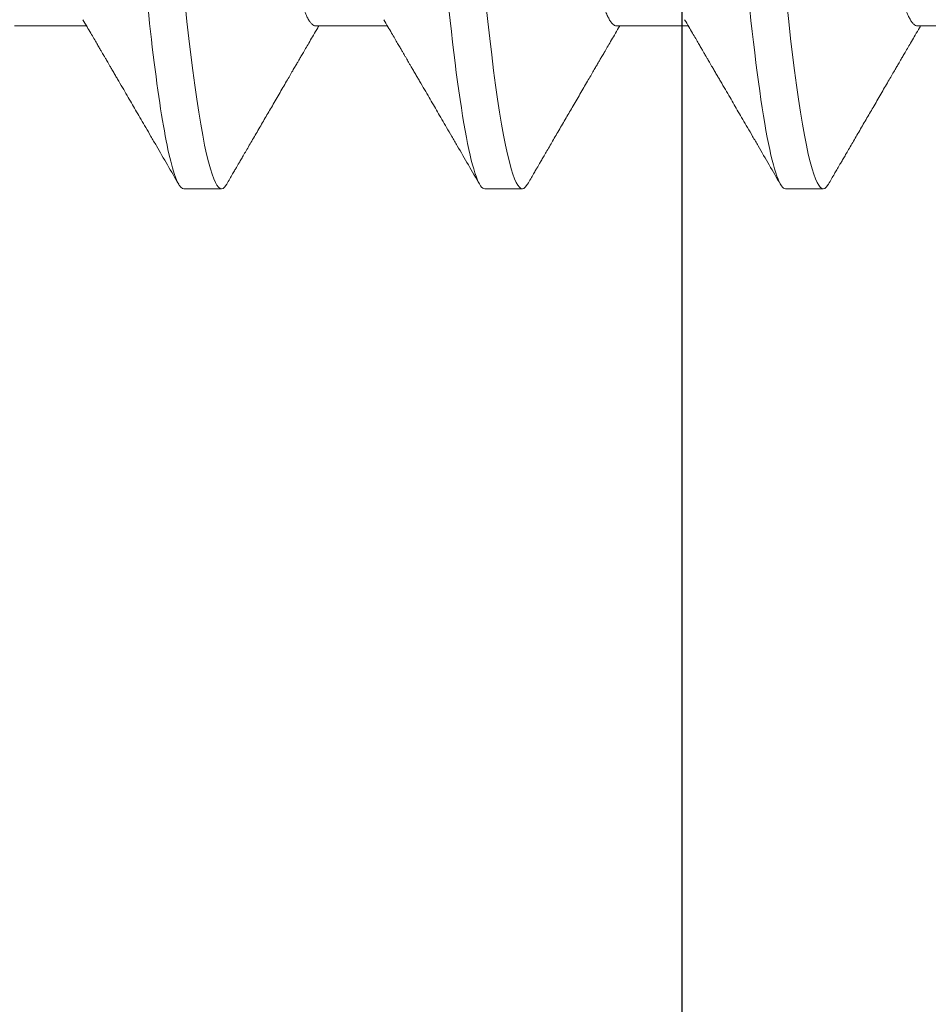
# Model space of a CAD drawing. Units: inches. Extents: x 0 to 25, y 0 to 32.5.
# Drawn here: x 11 to 11.1, y 9.8 to 10 of the extents above; entities that cross this region are included whole.
import ezdxf

# ---------------------------------------------------------------- set-up
doc = ezdxf.new("R2010")
doc.units = ezdxf.units.IN
doc.header["$MEASUREMENT"] = 0
doc.linetypes.add('SLD-Solid', pattern=[0])
doc.layers.add('WINTECH_DESIGN', color=3, linetype='Continuous', lineweight=25)
doc.styles.add('SIMPLEX', font='SIMPLEX')
doc.styles.add('WinTech', font='technic_.ttf')

# ---------------------------------------------------------------- blocks, each defined once
blk = doc.blocks.new('E783')
at = {"layer": 'WINTECH_DESIGN', "color": 7}
blk.add_lwpolyline([(1.860000000000042, -0.5969999999999231), (1.548000000000002, -0.5969999999999231, -0.4142135623711527), (1.533000000000001, -0.5819999999999368), (1.533000000000015, -0.5219999999999345, 0.414213562373095), (1.518000000000029, -0.5069999999999482), (1.458000000000027, -0.5069999999999482, 0.414213562373095), (1.44300000000004, -0.5219999999999345), (1.44300000000004, -0.5819999999999084, -0.4142135623711525), (1.428000000000054, -0.5969999999999231), (0.2509999999999764, -0.5969999999999231, -0.4142135623711527)], format="xyb", dxfattribs=at)
at = {"layer": 'WINTECH_DESIGN', "color": 6, "style": 'WinTech'}
blk.add_attdef('E783', (1.602268376258211, -0.5686107022819185), '', height=0.062, dxfattribs=at)
blk = doc.blocks.new('SP004_SIDE')
at = {"layer": 'WINTECH_DESIGN', "color": 0, "linetype": 'SLD-Solid', "lineweight": 15}
for p, q in [((0.1536457924920569, 0.09499997546856864), (0.1484374639612724, 0.09499997546856864)), ((0.1953124482384965, 0.09499997546856864), (0.190104119707712, 0.09499997546856864)), ((0.2369791131515058, 0.09499997546856864), (0.2317707662875819, 0.09499997546856864)), ((0.135416633467571, 0.0724472349713361), (0.1254627501108416, 0.0724472349713361)), ((0.1770832800474409, 0.0724472349713361), (0.1671294058572812, 0.0724472349713361)), ((0.2187499449604502, 0.0724472349713361), (0.2087960707702905, 0.0724472349713361)), ((0.2604166098734595, 0.0724472349713361), (0.2504627173501603, 0.0724472349713361))]:
    blk.add_line(p, q, dxfattribs=at)
at = {"layer": 'WINTECH_DESIGN', "color": 0, "linetype": 'SLD-Solid', "lineweight": 15, "flags": 128}
for points in [[(0.1477196490995993, 0.09435662972805847), (0.1477537211974322, 0.0944216297942555), (0.1479878259345924, 0.09474501681094782), (0.1482158532434141, 0.09493679038095149), (0.1484374639612724, 0.09499997546856864), (0.1486423640429848, 0.09494588360696543), (0.1488527823929644, 0.09478181137669406), (0.1490684623474863, 0.09450532963975622), (0.1492891105766603, 0.09411435758737507), (0.1495144154175705, 0.09360717190655965), (0.149744065207301, 0.09298244344632689), (0.1499776749501507, 0.09223925555082868), (0.1502387752019558, 0.09128438432030439), (0.1505036704089662, 0.09018560728816727), (0.1507717922446545, 0.08894358444663109), (0.1510425540491269, 0.08755966327978992), (0.1513153324963241, 0.08603586959707155), (0.151589504260528, 0.08437491669978403), (0.1518644276825398, 0.08258017788144922), (0.1521394611032747, 0.08065565892812554), (0.1524139536970779, 0.07860599811840441), (0.1526872638047507, 0.07643639289094306), (0.152953928157558, 0.07419432143540217), (0.1532182550379275, 0.07184796204400978), (0.1534796669527623, 0.06940359839260335), (0.153737632241473, 0.06686786248625065), (0.1539728644652314, 0.06444531524403363), (0.1542043017337846, 0.06195607212230048), (0.1544315773847984, 0.05940593555257134), (0.154654306422799, 0.05680079046538911), (0.1548722138510357, 0.05414657679065282), (0.1550849880065925, 0.05144925279137613), (0.1552923355594658, 0.04871474923089547), (0.1555164212480804, 0.04565989736785969), (0.1557461352036853, 0.04251729404047477), (0.1559823024164189, 0.03928663216903328), (0.1562245195576679, 0.03597294877741586), (0.1564724199653256, 0.03258183317466123), (0.1567255086449677, 0.02911940174691718), (0.1569833456019296, 0.02559226129120606), (0.1572453991758493, 0.02200748609903957), (0.1575111010399723, 0.0183725709777951), (0.1577799012009109, 0.01469538312629037), (0.1580463363898161, 0.01105063457943611), (0.1583145865572533, 0.007381007992857569), (0.1585840467103026, 0.003694691967836228), (0.1588541301895248, -8.881784197001252e-16), (0.1591041389054908, -0.003420065599626376), (0.1593536526273738, -0.006833486590172022), (0.1596021946941164, -0.01023366161725558), (0.1598493067776872, -0.01361407411716176), (0.1600944938838893, -0.01696833442571855), (0.1603373343511976, -0.02029021844971712), (0.1605773515185547, -0.02357370719769225), (0.1608376267801077, -0.02713430559186225), (0.1610934654272569, -0.03063413657821545), (0.1613443541330071, -0.03406632523788833), (0.1615898345690994, -0.03742447102142155), (0.1618294667409828, -0.04070269128991111), (0.1620628656530698, -0.04389562818992143), (0.1622896829761658, -0.04699848990300648), (0.16251446532317, -0.05002767081901194), (0.1627457375936956, -0.05301475889846774), (0.1629833531227405, -0.05595271422446135), (0.1632225636328712, -0.05878271499120746), (0.1634671274131279, -0.06155018149599112), (0.1637166411350108, -0.0642476750765999), (0.1639706281374629, -0.06686786248625065), (0.1642092703209528, -0.06921805349908805), (0.1644509191356747, -0.07149038376417938), (0.164695116253597, -0.07367957334383757), (0.1649414400131946, -0.07578058521417663), (0.1651894137532963, -0.07778866193134437), (0.1654385608127313, -0.0796993668810364), (0.1656884228639228, -0.08150861636144757), (0.1659634929508229, -0.08337720097491275), (0.1662381597091098, -0.08511419047480917), (0.1665117998129517, -0.0867158449052754), (0.1667837899362894, -0.08817908430266197), (0.1670534700867847, -0.08950147952897058), (0.1673202536048848, -0.09068130727120671), (0.167583572163835, -0.09171751337514333), (0.1678428574371083, -0.09260974951156076), (0.1680975594310894, -0.0933582815106524), (0.1683472198178606, -0.09396408102762077), (0.1685870536539369, -0.0944216297942555), (0.1688211492245273, -0.09474501681094782), (0.1690491765333491, -0.09493679038095149), (0.1692707872512074, -0.09499997546856864), (0.1692707872512074, -0.09499997546856864)], [(0.1893863048460389, 0.09435662972805847), (0.1894203677774158, 0.0944216297942555), (0.1896544816810319, 0.09474501681094782), (0.1898825089898537, 0.09493679038095149), (0.190104119707712, 0.09499997546856864), (0.1903090289559941, 0.09494588360696543), (0.190519438139404, 0.09478181137669406), (0.1907351089273561, 0.09450532963975622), (0.1909557663230999, 0.09411435758737507), (0.1911810803305798, 0.09360717190655965), (0.1914107209537406, 0.09298244344632689), (0.19164433986316, 0.09223925555082868), (0.1919054217819394, 0.09128438432030439), (0.1921703353219755, 0.09018560728816727), (0.1924384571576638, 0.08894358444663109), (0.1927092189620225, 0.08755966327978992), (0.1929819974093334, 0.08603586959707155), (0.1932561691735373, 0.08437491669978403), (0.1935310925955491, 0.08258017788144922), (0.193806126016284, 0.08065565892812554), (0.1940806094435175, 0.07860599811840441), (0.1943539195511903, 0.07643639289094306), (0.1946205747374279, 0.07419432143540217), (0.1948849016177974, 0.07184796204400978), (0.1951463318657716, 0.06940359839260335), (0.1954042971544823, 0.06686786248625065), (0.1956395293782407, 0.06444531524403363), (0.1958709666469076, 0.06195607212230048), (0.1960982239647819, 0.05940593555257134), (0.1963209713358083, 0.05680079046538911), (0.196538878764045, 0.05414657679065282), (0.1967516345864624, 0.05144925279137613), (0.1969590004724751, 0.04871474923089547), (0.1971830678279503, 0.04565989736785969), (0.1974128001166946, 0.04251729404047477), (0.1976489489962887, 0.03928663216903328), (0.1978911844706772, 0.03597294877741586), (0.1981390665451954, 0.03258183317466123), (0.198392173557977, 0.02911940174691718), (0.1986500105149389, 0.02559226129120606), (0.1989120457557192, 0.02200748609903957), (0.1991777659529816, 0.0183725709777951), (0.1994465661139202, 0.01469538312629037), (0.199712982969686, 0.01105063457943611), (0.1999812331371231, 0.007381007992857569), (0.2002507116234256, 0.003694691967836228), (0.2005207767693946, -8.881784197001252e-16), (0.2007707854854743, -0.003420065599626376), (0.2010202992073573, -0.006833486590172022), (0.2012688596071257, -0.01023366161725558), (0.2015159716906965, -0.01361407411716176), (0.2017611587968986, -0.01696833442571855), (0.2020039809311811, -0.02029021844971712), (0.202244016431564, -0.02357370719769225), (0.202504291693117, -0.02713430559186225), (0.2027601120072404, -0.03063413657821545), (0.2030110190460164, -0.03406632523788833), (0.2032564811489692, -0.03742447102142155), (0.2034961316539921, -0.04070269128991111), (0.2037295305660791, -0.04389562818992143), (0.2039563478890614, -0.04699848990300648), (0.2041811119031536, -0.05002767081901194), (0.2044123841735654, -0.05301475889846774), (0.2046500180357498, -0.05595271422446135), (0.2048892102127411, -0.05878271499120746), (0.2051337923261372, -0.06155018149599112), (0.2053832877148807, -0.0642476750765999), (0.2056372747173327, -0.06686786248625065), (0.2058759352339621, -0.06921805349908805), (0.2061175657155445, -0.07149038376417938), (0.2063617811666063, -0.07367957334383757), (0.2066081049262039, -0.07578058521417663), (0.2068560786663056, -0.07778866193134437), (0.2071052257258543, -0.0796993668810364), (0.2073550694437927, -0.08150861636144757), (0.2076301395306928, -0.08337720097491275), (0.2079048246222328, -0.08511419047480917), (0.208178464725961, -0.0867158449052754), (0.2084504365161592, -0.08817908430266197), (0.208720134999794, -0.08950147952897058), (0.2089869185178941, -0.09068130727120671), (0.2092502370768443, -0.09171751337514333), (0.2095095040169781, -0.09260974951156076), (0.2097642243440987, -0.0933582815106524), (0.2100138663977305, -0.09396408102762077), (0.2102537002339204, -0.0944216297942555), (0.2104878141375366, -0.09474501681094782), (0.2107158414463584, -0.09493679038095149), (0.2109374521642167, -0.09499997546856864), (0.2109374521642167, -0.09499997546856864)], [(0.2310529697590482, 0.09435662972805847), (0.2310870326904251, 0.0944216297942555), (0.2313211465940412, 0.09474501681094782), (0.2315491555697236, 0.09493679038095149), (0.2317707662875819, 0.09499997546856864), (0.231975675535864, 0.09494588360696543), (0.2321861030524133, 0.09478181137669406), (0.2324017738403654, 0.09450532963975622), (0.2326224129030834, 0.09411435758737507), (0.2328477269104496, 0.09360717190655965), (0.2330773675336104, 0.09298244344632689), (0.2333109864430298, 0.09223925555082868), (0.2335720866949487, 0.09128438432030439), (0.233836981901959, 0.09018560728816727), (0.2341051037375337, 0.08894358444663109), (0.2343758655420061, 0.08755966327978992), (0.2346486439892033, 0.08603586959707155), (0.2349228157534071, 0.08437491669978403), (0.235197739175419, 0.08258017788144922), (0.2354727725961538, 0.08065565892812554), (0.2357472743565268, 0.07860599811840441), (0.2360205661310601, 0.07643639289094306), (0.2362872396504372, 0.07419432143540217), (0.2365515665308067, 0.07184796204400978), (0.2368129784456414, 0.06940359839260335), (0.2370709437343521, 0.06686786248625065), (0.2373061759581105, 0.06444531524403363), (0.2375376132267775, 0.06195607212230048), (0.2377648888777912, 0.05940593555257134), (0.2379876362488176, 0.05680079046538911), (0.2382055253440285, 0.05414657679065282), (0.2384182994994717, 0.05144925279137613), (0.2386256653854844, 0.04871474923089547), (0.2388497327409596, 0.04565989736785969), (0.2390794466965644, 0.04251729404047477), (0.239315613909298, 0.03928663216903328), (0.2395578310506608, 0.03597294877741586), (0.2398057314582047, 0.03258183317466123), (0.2400588201378469, 0.02911940174691718), (0.2403166570949224, 0.02559226129120606), (0.2405787106687285, 0.02200748609903957), (0.2408444125329652, 0.0183725709777951), (0.24111321269379, 0.01469538312629037), (0.2413796478826953, 0.01105063457943611), (0.2416478980501324, 0.007381007992857569), (0.2419173582032954, 0.003694691967836228), (0.2421874416824039, -8.881784197001252e-16), (0.2424374503984836, -0.003420065599626376), (0.2426869641203666, -0.006833486590172022), (0.2429355061869956, -0.01023366161725558), (0.2431826182705663, -0.01361407411716176), (0.2434278237099079, -0.01696833442571855), (0.2436706458440767, -0.02029021844971712), (0.2439106630114338, -0.02357370719769225), (0.2441709382729869, -0.02713430559186225), (0.2444267769202497, -0.03063413657821545), (0.2446776656258862, -0.03406632523788833), (0.2449231460620922, -0.03742447102142155), (0.2451627782338619, -0.04070269128991111), (0.245396177145949, -0.04389562818992143), (0.2456229944690449, -0.04699848990300648), (0.2458477768161629, -0.05002767081901194), (0.2460790490865747, -0.05301475889846774), (0.2463166646156196, -0.05595271422446135), (0.2465558751257504, -0.05878271499120746), (0.246800438906007, -0.06155018149599112), (0.24704995262789, -0.0642476750765999), (0.247303939630342, -0.06686786248625065), (0.2475425818138319, -0.06921805349908805), (0.2477842306285538, -0.07149038376417938), (0.2480284277465898, -0.07367957334383757), (0.2482747515060737, -0.07578058521417663), (0.2485227252461755, -0.07778866193134437), (0.2487718906388636, -0.0796993668810364), (0.249021734356802, -0.08150861636144757), (0.2492968044437021, -0.08337720097491275), (0.2495714712021027, -0.08511419047480917), (0.2498451113058309, -0.0867158449052754), (0.2501171014291685, -0.08817908430266197), (0.2503867815796639, -0.08950147952897058), (0.2506535650977639, -0.09068130727120671), (0.2509168836567142, -0.09171751337514333), (0.2511761689299874, -0.09260974951156076), (0.2514308709239685, -0.0933582815106524), (0.2516805313107398, -0.09396408102762077), (0.2519203651469297, -0.0944216297942555), (0.2521544607174064, -0.09474501681094782), (0.2523824880262282, -0.09493679038095149), (0.2526040987440865, -0.09499997546856864), (0.2526040987440865, -0.09499997546856864)]]:
    blk.add_lwpolyline(points, dxfattribs=at)
at = {"layer": 'WINTECH_DESIGN', "color": 0, "linetype": 'SLD-Solid', "lineweight": 15}
for points, knots in [([(0.1477199515960592, 0.09436478796510794), (0.1475721198021347, 0.09411045421903363), (0.1472968812803401, 0.0936369265532262), (0.146914608163911, 0.09297935957331926), (0.1465935974090371, 0.09242719271630673), (0.1463338158985152, 0.09198041885872765), (0.1461338748229082, 0.0916365507487713), (0.1459746198058838, 0.09136267925613506), (0.14583161775181, 0.0911167721119801), (0.1456181726505292, 0.09074974487898668), (0.1453153719379543, 0.0902290710768332), (0.14490954872781, 0.08953138351910628), (0.1444699259790241, 0.08877563035554825), (0.1440001552726926, 0.08796819945163303), (0.1435139652892303, 0.08713265691280281), (0.1430124676270452, 0.08627094622791898), (0.1425122092675792, 0.08541151554227877), (0.142019730904849, 0.08456558013901283), (0.1415135415170425, 0.08369626504363037), (0.1409944172809219, 0.08280486844027646), (0.1404630842596362, 0.08189271170506185), (0.1399430599649349, 0.08100014812216205), (0.1394479276591483, 0.08015048999927199), (0.1389943820074677, 0.07937236416833304), (0.1386514287743239, 0.07878404457319821), (0.1384071230590962, 0.07836502782927735), (0.1382464527679304, 0.07808947091825669), (0.1380911216932645, 0.07782309968343082), (0.1379158944794199, 0.07752262179762237), (0.1376953265368002, 0.07714440711955906), (0.1374136307501885, 0.07666146443386257), (0.1370706200667655, 0.07607347196554048), (0.1366662804963426, 0.07538047937191106), (0.1362006169127881, 0.07458254539708253), (0.1356736049749543, 0.0736797524647157), (0.1352512143807871, 0.07295631762307142), (0.1350044419860978, 0.07253385974824678), (0.1349538414294784, 0.0724472349713361)], [0, 0, 0, 0, 0.0347941849865505, 0.06478105817487635, 0.08996150182277156, 0.1103363992396861, 0.1259068695083583, 0.1370078648989637, 0.1478072665212011, 0.1595524882444696, 0.1872261174077058, 0.2190486132419431, 0.2550185041239885, 0.2906383327818036, 0.3295364555436774, 0.3693559010383405, 0.4085610416715509, 0.4471522046768228, 0.485129089900515, 0.5275397558232049, 0.5691575743195654, 0.6099828682937074, 0.6497178145223006, 0.6854687996395922, 0.7165076465958622, 0.730260666980573, 0.7428363580545857, 0.7542347496188242, 0.7667312760103161, 0.7839780491146113, 0.806021791005439, 0.8328613284471744, 0.8644945470583637, 0.9009197278104997, 0.9421338467216969, 0.9881345740794004, 1, 1, 1, 1]), ([(0.1536457949121086, 0.09499997625000045), (0.1543975528886676, 0.09499997626914958), (0.1552738462648904, 0.09268789388440535), (0.1571097409253071, 0.08305749182448263), (0.1580642217340937, 0.07574918850956802), (0.159386834981774, 0.06242719916935879), (0.1598096718809074, 0.05760980200648635), (0.1605996698955323, 0.04756226747557424), (0.1609672503554975, 0.04234245404286607), (0.1622045050197585, 0.02541681023492703), (0.1631320800699996, 0.01272758354752401), (0.1649928378866434, -0.01272758338332292), (0.1659204129373393, -0.02541681007773366), (0.1671576676029645, -0.04234245390310054), (0.1675252480633844, -0.04756226734240787), (0.1683152460770998, -0.05760980188040232), (0.1687380829757785, -0.06242719904831606), (0.1700606962225493, -0.07574918840791245), (0.1710151770312223, -0.08305749174163868), (0.1728510716923211, -0.09268789384300558), (0.173727365071386, -0.09499997625000045), (0.1744791230468081, -0.09499997625000045)], [0, 0, 0, 0, 0.1250000000000001, 0.1250000000000001, 0.2500000000000001, 0.2500000000000001, 0.3125000000000001, 0.3125000000000001, 0.3750000000000002, 0.3750000000000002, 0.5000000000000001, 0.5000000000000001, 0.6250000000000001, 0.6250000000000001, 0.6875000000000002, 0.6875000000000002, 0.7500000000000002, 0.7500000000000002, 0.8750000000000001, 0.8750000000000001, 1, 1, 1, 1]), ([(0.1676273149809049, 0.07159484128136295), (0.1674374538062011, 0.07191985103974385), (0.1670776721016409, 0.07253573559342197), (0.1665680680004016, 0.07340842858703933), (0.1661183764501857, 0.07417868628631563), (0.1657286322690652, 0.07484645956905123), (0.1653987827132823, 0.07541166010628064), (0.1651288747502804, 0.07587426724664947), (0.164918871788359, 0.07623422421930481), (0.1647636598223698, 0.07650029555052118), (0.1646474283030557, 0.0766995405453832), (0.164540564980598, 0.07688270673571918), (0.1644186433279629, 0.07709179767066043), (0.1642677682516478, 0.07735046222532116), (0.1640879768523291, 0.07765872452543032), (0.1638641295912748, 0.07804260904009563), (0.1635943975229566, 0.07850520445104703), (0.1632894078718437, 0.07902834732616082), (0.1629771195578087, 0.0795640790033394), (0.1625413311170405, 0.08031180888055633), (0.1619990135670832, 0.08124243285525079), (0.1613650584231436, 0.0823306726163553), (0.1607709761171918, 0.08335064993493102), (0.1601836564495898, 0.08435924133169426), (0.1595692321944853, 0.085414599291318), (0.15890784631938, 0.08655088806095623), (0.1581987608456075, 0.08776936381146694), (0.1571962521747992, 0.08949254732116163), (0.1559123243837348, 0.09170006691350974), (0.1548809916644132, 0.09347423048050363), (0.1543633048572701, 0.09436478796510794)], [0, 0, 0, 0, 0.04285111034494684, 0.08120167560750946, 0.1150489685767559, 0.1443911114874784, 0.169225990158787, 0.1895517594454623, 0.2053672445689912, 0.2166713806338479, 0.2246214150678034, 0.2316282994667812, 0.2408131601611916, 0.2521764119028853, 0.2657189723108891, 0.2814398634027769, 0.3027667963532476, 0.3266818319337247, 0.3503798227203517, 0.373363438985144, 0.4252103275716751, 0.4730043638530881, 0.5167429604263668, 0.5595884358589622, 0.605875420839055, 0.6557672919483922, 0.7092651339010021, 0.7663707154265744, 0.8827276628432531, 1, 1, 1, 1]), ([(0.1893866165090685, 0.09436478796510794), (0.1892387807893101, 0.09411045472497559), (0.188963535623202, 0.09363692914523636), (0.1885812661491855, 0.0929793582716103), (0.1882602484038216, 0.09242719725570847), (0.1880004870391758, 0.09198041168435278), (0.1878005241319443, 0.09163655804527604), (0.1876412913215972, 0.09136267008630217), (0.1874982568920132, 0.09111678354528951), (0.1872848539293273, 0.09074972825527627), (0.1869820027582136, 0.09022908734954616), (0.1865762256512653, 0.08953136942520512), (0.1861365650838707, 0.08877564003563965), (0.1856668138132136, 0.08796819782685983), (0.1851806305977561, 0.0871326549045568), (0.1846791321845558, 0.08627094643481836), (0.1841788744353607, 0.08541151539396363), (0.1836863951618852, 0.08456558052100771), (0.1831802081062506, 0.08369626228788274), (0.1826610704072209, 0.08280487174591133), (0.1821297431305311, 0.08189270810454818), (0.1816097030301762, 0.08100015373080094), (0.1811145849377453, 0.08015048732603969), (0.1806610380751863, 0.07937236219975308), (0.180318078763321, 0.07878404436685837), (0.1800737660564664, 0.078365033480984), (0.1799131200002648, 0.07808946600309863), (0.1797577863214883, 0.07782309806760157), (0.1795825492625909, 0.0775226223593366), (0.1793619701600164, 0.07714441240749093), (0.1790802913094467, 0.07666145806271008), (0.1787372618224481, 0.07607347834432243), (0.1783329393102804, 0.07538047580012286), (0.1778672732050381, 0.07458254329423308), (0.1773402480487221, 0.07367975807965177), (0.1769178699977374, 0.072956315914527), (0.1766710978428137, 0.07253385968389825), (0.176620497175918, 0.0724472349713361)], [0, 0, 0, 0, 0.03479436027558899, 0.06478122801592609, 0.08996166708906042, 0.1103363791546021, 0.125907028252781, 0.1370078399686785, 0.147807602983719, 0.1595524592449535, 0.1872264467422007, 0.2190485734084115, 0.2550188211831595, 0.2906384616376469, 0.3295363955794852, 0.3693558338397864, 0.4085609673502414, 0.4471521233443047, 0.4851290016683898, 0.5275398417576006, 0.5691576526928723, 0.6099831211782663, 0.6497178782328675, 0.6854688568549516, 0.7165078801781323, 0.7302608980642065, 0.7428362228015968, 0.7542346122949856, 0.7667313184677121, 0.7839782704936622, 0.8060218263100287, 0.832861540969718, 0.8644945717165465, 0.9009197458509877, 0.9421340394638124, 0.9881345762351006, 1, 1, 1, 1]), ([(0.1953124511601345, 0.09499997625000045), (0.1960642091369209, 0.09499997627311796), (0.1969405025126889, 0.09268789389244869), (0.1987763971732193, 0.08305749183896882), (0.1997308779821196, 0.07574918852635815), (0.2010534912301409, 0.06242719918767659), (0.2014763281292744, 0.05760980202501198), (0.2022663261441267, 0.04756226749398795), (0.2026339066040919, 0.04234245406159776), (0.2038711612683528, 0.02541681025403175), (0.2047987363187076, 0.01272758356595727), (0.2066594941354651, -0.0127275833677265), (0.2075870691863884, -0.02541681006426177), (0.2088243238522409, -0.04234245389286695), (0.2091919043127746, -0.04756226733322411), (0.2099819023264899, -0.05760980187279596), (0.2104047392251687, -0.0624271990415517), (0.2117273524720531, -0.07574918840363498), (0.2126818332808398, -0.08305749173895638), (0.2145177279420523, -0.09268789384246912), (0.2153940213212309, -0.09499997625000045), (0.2161457792967667, -0.09499997625000045)], [0, 0, 0, 0, 0.125, 0.125, 0.25, 0.25, 0.3125, 0.3125, 0.375, 0.375, 0.5, 0.5, 0.625, 0.625, 0.6875, 0.6875, 0.75, 0.75, 0.875, 0.875, 1, 1, 1, 1]), ([(0.2092939798939142, 0.07159484128136295), (0.209104118743312, 0.07191985105382859), (0.2087443370844539, 0.07253573563419646), (0.2082347326795571, 0.0734084284506471), (0.2077850420859022, 0.0741786867079659), (0.2073952950190687, 0.07484645830709713), (0.2070654523020039, 0.0754116663995239), (0.2067955195811919, 0.0758742626609683), (0.2065855178354923, 0.07623422390862356), (0.2064303089405257, 0.07650029703103112), (0.206314070066469, 0.07669953417153952), (0.2062072367646124, 0.07688271787213719), (0.2060852833553781, 0.07709179028472679), (0.2059344154324663, 0.07735045901196802), (0.2057546451383132, 0.07765873005636958), (0.2055307924955514, 0.07804260786866113), (0.2052610634098073, 0.07850520501885239), (0.2049560713219307, 0.07902834647348822), (0.2046437876058462, 0.07956408439208129), (0.2042079673186663, 0.08031179927035925), (0.2036656635357303, 0.081242434830469), (0.2030317055998694, 0.08233067296348917), (0.2024376194362958, 0.08335064447770346), (0.2018503251039192, 0.08435924706876374), (0.2012358957458673, 0.08541459849826705), (0.2005745107018129, 0.08655088775255049), (0.1998654282439247, 0.08776936881253317), (0.1988628900234062, 0.08949253868614004), (0.1975789722192758, 0.09170006409258935), (0.1965476503582977, 0.09347423041819614), (0.1960299697702794, 0.09436478796510794)], [0, 0, 0, 0, 0.04285111032284054, 0.08120167556561862, 0.1150489685174037, 0.1443911114129889, 0.1692259900714856, 0.1895521099446714, 0.2053675950600415, 0.2166717311190664, 0.2246217655489207, 0.2316282994127966, 0.2408135106013231, 0.2521767623371546, 0.2657189722553487, 0.2814398633391263, 0.3027667962785947, 0.3266818318467343, 0.3503798226211359, 0.37336378919175, 0.4252106777515339, 0.4730047140082906, 0.5167433105590052, 0.5595884358846942, 0.6058754208409081, 0.6557672919245068, 0.7092651338495178, 0.7663710651952167, 0.8827280125518684, 1, 1, 1, 1]), ([(0.2310532630889384, 0.09436478796510794), (0.230905424868979, 0.09411045617836944), (0.2306301765913759, 0.09363693595977107), (0.2302479367591559, 0.09297934785459727), (0.2299268958536231, 0.09242720030242335), (0.2296671251791622, 0.09198042014515462), (0.2294671987577885, 0.09163654529079412), (0.2293079294931886, 0.09136268208280907), (0.2291649299727396, 0.09111677168859789), (0.2289514836397757, 0.09074974517186352), (0.2286486834796051, 0.09022907104856781), (0.2282428608871214, 0.08953138313142528), (0.2278032351528054, 0.08877563348241235), (0.2273334794102766, 0.08796819387251009), (0.2268472741582173, 0.08713266021743582), (0.2263457800605693, 0.08627094568058613), (0.2258455203809717, 0.08541151576319361), (0.2253530429831017, 0.08456557979813528), (0.2248468517484525, 0.08369626755762472), (0.2243277387749458, 0.08280486617504668), (0.2237964067072653, 0.08189270888278433), (0.2232763684089605, 0.08100015345947842), (0.2227812493232477, 0.08015048763356436), (0.2223277044111001, 0.07937236137022108), (0.2219847402222968, 0.07878404638066794), (0.2217404344955867, 0.07836502786217014), (0.2215797649204205, 0.07808947053361148), (0.2214244315428004, 0.07782310242335466), (0.2212492184563644, 0.07752261629985835), (0.2210286355930293, 0.07714440853999616), (0.2207469308074224, 0.07666146932176776), (0.2204039354496672, 0.0760734661315654), (0.2199995803231332, 0.07538048261228614), (0.2195339173337061, 0.07458254829394217), (0.2190069256589595, 0.07367974352934237), (0.218584502187241, 0.07295633145734559), (0.2183377558977782, 0.07253386012018925), (0.2182871620889273, 0.0724472349713361)], [0, 0, 0, 0, 0.03479437293755886, 0.0647808883456305, 0.08996169986379257, 0.110336419343869, 0.1259067107978063, 0.1370078898780877, 0.1478072934682946, 0.1595525173318889, 0.1872261515380766, 0.2190486531713113, 0.2550185506081319, 0.2906382040249157, 0.3295365156308081, 0.3693559683817487, 0.4085611161592922, 0.4471522861970124, 0.4851291783412132, 0.5275396701229574, 0.5691574962033121, 0.6099829795454484, 0.649717751059873, 0.6854687426920486, 0.7165077773105993, 0.7302608002015162, 0.7428364935671908, 0.7542348872085525, 0.76673123383342, 0.7839781921356856, 0.806022120117594, 0.8328614803597119, 0.8644948868558182, 0.9009200742456965, 0.9421340184802465, 0.9881349364518665, 1, 1, 1, 1]), ([(0.2369791074447676, 0.09499997625000045), (0.2375328661643152, 0.09499997621673284), (0.2381529631068133, 0.09376812297272519), (0.239465889660778, 0.08857263957416439), (0.2401577986827306, 0.08460600600098989), (0.2415252209038954, 0.0743411742489597), (0.242199493753219, 0.06805392565504764), (0.243136546518258, 0.05760825469714792), (0.2434366890897763, 0.05396044649861498), (0.2440056874377206, 0.04647060325334262), (0.2442815634339013, 0.04260236612938417), (0.2451810397448071, 0.03029753019702408), (0.2458377592356555, 0.02131360756240053), (0.2471918615298137, 0.002789488177497468), (0.2478880854904446, -0.006734855603588663), (0.2492298436363853, -0.02509010703924819), (0.2498742925654369, -0.03390616838905824), (0.2507496878153006, -0.04588157540770244), (0.2510192047352575, -0.04964180818146158), (0.2516050950524686, -0.05701250530248902), (0.2519128523880454, -0.06058145685779426), (0.2522316345003901, -0.06396548416212067)], [0, 0, 0, 0, 0.1249999999999999, 0.1249999999999999, 0.2499999999999998, 0.2499999999999998, 0.3749999999999998, 0.3749999999999998, 0.4374999999999997, 0.4374999999999997, 0.4999999999999997, 0.4999999999999997, 0.6249999999999997, 0.6249999999999997, 0.7499999999999997, 0.7499999999999997, 0.8749999999999999, 0.8749999999999999, 0.9374999999999999, 0.9374999999999999, 1, 1, 1, 1]), ([(0.250960626473784, 0.07159484128136295), (0.2507707652983981, 0.07191985103936016), (0.2504109835925874, 0.07253573559231175), (0.2499013794996472, 0.07340842859074836), (0.249451687923397, 0.07417868627485102), (0.2490619438208341, 0.07484645960335978), (0.2487320940367681, 0.07541166000749211), (0.2484621867048418, 0.07587426751595938), (0.2482521821239061, 0.07623422354424836), (0.2480969739470993, 0.07650029708564698), (0.247980734968678, 0.07669953416522635), (0.2478739016540885, 0.07688271785838108), (0.2477519484341428, 0.07709179038139613), (0.247601079493279, 0.07735045851507483), (0.2474213126027962, 0.0776587351078275), (0.2471974336083349, 0.07804260111695083), (0.2469277121030018, 0.07850520625132607), (0.2466227185072967, 0.07902834682615367), (0.2463104312660107, 0.07956407912895624), (0.2458746424695164, 0.08031180879867161), (0.2453323251052097, 0.08124243288160837), (0.2446983699054499, 0.08233067261017712), (0.2441042876127995, 0.08335064993648356), (0.2435169679417868, 0.08435924133124484), (0.2429025436877055, 0.08541459929145301), (0.2422411578121455, 0.08655088806091538), (0.2415320723386003, 0.0877693638114776), (0.2405295636676783, 0.08949254732115453), (0.239245635876614, 0.09170006691351329), (0.2382143031572923, 0.0934742304805054), (0.2376966163501493, 0.09436478796510794)], [0, 0, 0, 0, 0.04285111034721175, 0.0812016756118014, 0.1150489685828368, 0.1443911114951102, 0.1692259901677315, 0.1895517594554811, 0.205367244579846, 0.2166713806453001, 0.2246214150796759, 0.2316279489475367, 0.2408131601412872, 0.2521764118835814, 0.2657186218094776, 0.2814398633647974, 0.3027667963163953, 0.3266818318981364, 0.350379822686016, 0.3733634389520231, 0.4252103275412946, 0.4730043638252338, 0.5167429604008243, 0.5595884358356843, 0.6058754208182235, 0.6557672919301978, 0.7092651338856353, 0.766370715414226, 0.8827276628370547, 1, 1, 1, 1]), ([(0.135416633467571, 0.0724472349713361), (0.1354961415530624, 0.07243640222113701), (0.1356559507006523, 0.07241462867996784), (0.1359033230993418, 0.07223733196193916), (0.1361573104024956, 0.0719508306583867), (0.1364179894843573, 0.07154231151300205), (0.1366846658486338, 0.07101282258003838), (0.1369516193042273, 0.07037288771570172), (0.1372179490075496, 0.06963011980987144), (0.1374828463757467, 0.06879217458427345), (0.1377509653193556, 0.06784500144635341), (0.1380217305542146, 0.06678961685266227), (0.1382945049784894, 0.0656275785355982), (0.1385686765975152, 0.06436093319700209), (0.1388435961828236, 0.06299227219586978), (0.1391186297831837, 0.06152464030772808), (0.1393931194421612, 0.05996157696246751), (0.1396648081883995, 0.05831684932884418), (0.1399330911083325, 0.05659665106644152), (0.1401974221644195, 0.05480731446772591), (0.1404588285827231, 0.05294323114932542), (0.1407236127921578, 0.05095839682470515), (0.1409908899659058, 0.04885166761019466), (0.141259725923419, 0.04662298918909524), (0.1415227072465086, 0.04433312584032389), (0.1417793283551418, 0.04198921988724447), (0.1420290800890598, 0.03959848947123046), (0.1422673115861244, 0.03721096550585923), (0.1424951942747157, 0.03482197988134939), (0.142725343618622, 0.03242406861038649), (0.1429614251178464, 0.02996026282638642), (0.1432036984283513, 0.02743317233461706), (0.1434515694787706, 0.02484703947807443), (0.1437046913408722, 0.02220653721701371), (0.1439625162472566, 0.01951669640766962), (0.144224564087267, 0.01678291892123429), (0.1444902771615943, 0.01401091445482461), (0.1447574662433908, 0.01122344512339435), (0.1450255151627289, 0.008427196323343544), (0.145293747100709, 0.005628740145273703), (0.1455632180777684, 0.002817561252185463), (0.1458404919061422, -7.500991684583624e-05), (0.1461249310557378, -0.00304246592751678), (0.1464157931050067, -0.006076887665224184), (0.1467051237852957, -0.009095305069727111), (0.1469921790261424, -0.01208988610416828), (0.1472761975960566, -0.01505301000083303), (0.1475512230640561, -0.01792206836066601), (0.1478167916029633, -0.02069267588471657), (0.1480726398483512, -0.02336169443462222), (0.1483235260172933, -0.02597914070753138), (0.1485690274672606, -0.0285401335402371), (0.1488086240574376, -0.03104019502109434), (0.1490421812188742, -0.03347521988767443), (0.149269038788816, -0.03584710502316479), (0.1494932826227569, -0.03816720239652671), (0.1497249542519512, -0.04044542655738415), (0.1499610549377621, -0.04267249329644596), (0.1502017208377993, -0.0448436322178063), (0.1504462907346351, -0.04695414737229786), (0.1506958150858964, -0.04901128700542134), (0.1509566047761837, -0.05106309185953162), (0.151228523540226, -0.0530974223374292), (0.1515112260780143, -0.05510099237157196), (0.1517972270173686, -0.05701649592075686), (0.1520857759162482, -0.05883796175487976), (0.1523761528707155, -0.06055986675659941), (0.1526620429449395, -0.0621463346704294), (0.1529426510878693, -0.06360008233632986), (0.1532173241855617, -0.06492470669319861), (0.1534909789154426, -0.06614612957287402), (0.1537629371309777, -0.06726197950376633), (0.154032652665137, -0.06827048965863458), (0.1542994152559913, -0.0691700656456744), (0.1545627715562432, -0.06996091706503282), (0.1548219470256527, -0.07063904895771511), (0.1550643888067498, -0.07118979084457688), (0.1552185589492865, -0.07146317654702816), (0.1552891822633455, -0.07158841094058754)], [0, 0, 0, 0, 0.01317728933259879, 0.02648600276887965, 0.03991730436661903, 0.05346180839663388, 0.06710956160866789, 0.0808501318533179, 0.09388082508933, 0.1069748268406499, 0.1201223594443288, 0.1333133712070429, 0.1465376269607211, 0.1597847230904935, 0.1730441329494611, 0.1863052761803626, 0.1995575921837638, 0.2127905224707771, 0.2257581906401499, 0.2386873142028692, 0.2515683263235344, 0.2643918524490987, 0.2781646421716291, 0.2918486914728936, 0.3054333698654836, 0.3189085357169921, 0.3322646151530584, 0.3454925130539521, 0.3578842807597903, 0.370376232841826, 0.3829810792814722, 0.3956912214240911, 0.4084985637922592, 0.4213946394801075, 0.4343705298223601, 0.4474170331576588, 0.460524559141472, 0.473683262622036, 0.4866470735867126, 0.4996407643679739, 0.5126544616160493, 0.525678184085636, 0.5397419204985348, 0.5537930342170926, 0.5678189779270616, 0.581807328504252, 0.5957458765407011, 0.6096226863161096, 0.6226396258044449, 0.6355819122213057, 0.6484404407235004, 0.6612065222107769, 0.6738718195404976, 0.6864284559551066, 0.698869013974501, 0.7112731674601432, 0.7237924084525059, 0.7364228091991261, 0.7489284114668444, 0.7615260179310179, 0.7742075265395254, 0.7869644361261402, 0.8008148831925308, 0.8147315070374638, 0.8287024917020945, 0.842715694812887, 0.8567587645570462, 0.8708192189324897, 0.8840809203263337, 0.8973362580482335, 0.9105747071556817, 0.9237857652851614, 0.9369591202479653, 0.9500845771438944, 0.9631522309249544, 0.9761523930313998, 0.9890757249931315, 0.9999999999999999, 0.9999999999999999, 0.9999999999999999, 0.9999999999999999]), ([(0.1770832800474409, 0.0724472349713361), (0.1771627973046179, 0.07243640224117431), (0.1773226248221818, 0.07241462874909654), (0.1775699690076635, 0.07223733184755954), (0.1778239873279972, 0.0719508308812502), (0.1780846248645958, 0.07154231123727595), (0.1783513270956973, 0.07101282271379983), (0.1786182736510682, 0.070372887697018), (0.1788846051230166, 0.06963011981481682), (0.1791495020207776, 0.0687921745828417), (0.1794176210999012, 0.06784500144710837), (0.1796883862659797, 0.06678961685107421), (0.1799611608297482, 0.06562757854121681), (0.1802353319585563, 0.06436093317607838), (0.1805102533675154, 0.06299227227401172), (0.1807852801914578, 0.06152463986788081), (0.181059795187366, 0.05996157804336466), (0.1813314440945533, 0.0583168482141927), (0.1815997520168366, 0.05659665153974469), (0.1818640767683064, 0.05480731440688391), (0.1821254837408333, 0.05294323110524157), (0.1823902720840351, 0.0509583972613088), (0.1826575308874681, 0.04885166681868025), (0.1829263823071869, 0.04662298923102082), (0.1831893750013478, 0.04433312626010899), (0.1834459902015624, 0.04198921966618041), (0.1836957542669779, 0.03959849057118436), (0.1839339435041438, 0.03721096355988873), (0.1841618721998657, 0.03482198151782878), (0.1843919881595184, 0.0324240672816094), (0.1846281036941946, 0.0299602646478343), (0.18487032855694, 0.02743316998067424), (0.1851182503676227, 0.0248470418533655), (0.185371326699169, 0.02220653546664142), (0.1856291735982722, 0.01951669652873544), (0.1858912341135692, 0.01678291994628278), (0.1861569288095097, 0.01401091379700414), (0.1864241241230502, 0.01122344532265895), (0.1866921665381369, 0.008427195619453265), (0.1869604184139462, 0.005628741336519916), (0.1872298706082347, 0.002817560653636697), (0.1875071451083841, -7.501045388114136e-05), (0.1877916019593613, -0.003042464769163367), (0.1880824458912684, -0.006076888241673295), (0.1883717764247876, -0.009095305645529628), (0.1886588502455879, -0.01208988494817209), (0.1889428492493153, -0.01505301066146725), (0.189217879832654, -0.01792206826560783), (0.1894834470989508, -0.02069267590823198), (0.189739295607751, -0.0233616944325119), (0.1899901819580236, -0.0259791406928267), (0.190235682432899, -0.02854013360046803), (0.1904752826767435, -0.03104019456014573), (0.1907088262512389, -0.0334752202475217), (0.1909356799257012, -0.03584710585633477), (0.1911599528145871, -0.03816720158359832), (0.1913916217948781, -0.04044542615245472), (0.1916277037287273, -0.0426724942193859), (0.1918683928136034, -0.04484363129416646), (0.1921129431652844, -0.04695414781636043), (0.1923624678178157, -0.04901128740686733), (0.1926232767140164, -0.05106309100104145), (0.1928951719692122, -0.05309742319599575), (0.1931778945620408, -0.05510099195425067), (0.1934638940840614, -0.05701649562554056), (0.1937524283841867, -0.05883796210495351), (0.1940428105401679, -0.0605598666579974), (0.1943286944547253, -0.06214633502642375), (0.1946093211125799, -0.0636000818084268), (0.1948839813315999, -0.06492470666395267), (0.195157614880145, -0.06614613031832217), (0.1954296159894966, -0.06726197858016736), (0.1956992901336889, -0.06827049015472841), (0.1959660664081184, -0.06917006551821547), (0.196229409070952, -0.06996091741700372), (0.1964886253284703, -0.07063904843170743), (0.1967310289461466, -0.0711897910661401), (0.1968852034902966, -0.07146317658909584), (0.1969558288432154, -0.07158841094058754)], [0, 0, 0, 0, 0.0131772963977579, 0.02648600624343696, 0.03991731152139002, 0.05346180809606952, 0.06710956510957393, 0.08085013536497972, 0.0938808286111919, 0.1069748303727614, 0.1201223629867319, 0.1333133747597716, 0.1465376305238015, 0.1597847266639433, 0.17304413653329, 0.186305279774572, 0.199557599806573, 0.2127905220907891, 0.2257581942596322, 0.2386873178324721, 0.2515683299632203, 0.2643918560988225, 0.2781646419715654, 0.2918486950946825, 0.3054333772534101, 0.3189085431154666, 0.3322646225619879, 0.345492513362031, 0.3578842880934356, 0.3703762366178305, 0.3829810867019877, 0.3956912214603868, 0.408498571348242, 0.4213946394315455, 0.4343705336386374, 0.4474170408806661, 0.4605245629422302, 0.4736832664330944, 0.4866470774079187, 0.4996407722042204, 0.5126544654455952, 0.5256781879253772, 0.5397419283721229, 0.5537930380859829, 0.5678189818069311, 0.5818073363760278, 0.5957458804704344, 0.6096226902567055, 0.62263962975523, 0.6355819161822217, 0.6484404446944818, 0.6612065261917512, 0.6738718235313861, 0.6864284563498513, 0.6988690143789837, 0.7112731749049874, 0.7237924159071498, 0.7364228130139795, 0.7489284190021848, 0.761526021710043, 0.7742075303284772, 0.786964443787382, 0.8008148869607262, 0.81473151475746, 0.8287024994330269, 0.8427156985602067, 0.8567587683153586, 0.8708192227018082, 0.8840809281297292, 0.8973362618421444, 0.9105747069500112, 0.9237857730774838, 0.9369591201075762, 0.9500845770137796, 0.9631522308050686, 0.9761524006597476, 0.9890757249845802, 1, 1, 1, 1]), ([(0.2187499449604502, 0.0724472349713361), (0.2188294543470874, 0.07243640223038472), (0.2189892660881014, 0.07241462871076454), (0.2192366186616255, 0.07223733187116022), (0.2194906270007095, 0.07195083073966746), (0.2197512965472015, 0.07154231141007994), (0.2200179901586807, 0.07101282269311415), (0.220284939032922, 0.0703728877022689), (0.2205512699118799, 0.06963011981339218), (0.2208161669702804, 0.06879217458338704), (0.2210842859918785, 0.06784500144635164), (0.2213550512269649, 0.06678961685356288), (0.2216278255713178, 0.06562757853199042), (0.2219019975105994, 0.06436093321055747), (0.2221769158935558, 0.06299227214521519), (0.2224519539552148, 0.06152464064501562), (0.2227264268515228, 0.05996157657889878), (0.2229981234409024, 0.05831684970886553), (0.223266391684092, 0.05659665079345277), (0.2235307189520199, 0.05480731374334713), (0.2237921550101873, 0.05294323190469807), (0.2240569336097451, 0.05095839703886096), (0.2243242028994246, 0.04885166770727434), (0.2245930223957657, 0.04662298836229706), (0.2248560226641985, 0.04433312632950592), (0.2251126388871398, 0.0419892198218319), (0.2253623915285061, 0.03959848946507538), (0.2256006242025705, 0.03721096559200721), (0.2258285016530408, 0.03482197934235121), (0.2260586708656547, 0.03242406958330246), (0.2262947324401239, 0.02996026226320492), (0.2265370107726312, 0.02743317239663678), (0.2267848818191851, 0.02484703955693401), (0.2270379985658337, 0.02220653657193861), (0.2272958442283652, 0.01951669760351127), (0.2275578686006838, 0.01678291773870999), (0.2278236003287475, 0.01401091495746609), (0.2280907929423392, 0.01122344626860095), (0.2283588093177968, 0.008427194686704276), (0.2286270583907708, 0.005628740120386944), (0.2288965478014688, 0.002817562998671086), (0.2291737842010662, -7.50117567465125e-05), (0.2294582450282405, -0.003042465689204299), (0.2297491144453261, -0.006076887307268741), (0.2300384481604851, -0.009095304435590812), (0.230325484049672, -0.01208988727577509), (0.2306095223948432, -0.01505300933582721), (0.230884542680883, -0.01792206845750233), (0.2311501125491304, -0.02069267585836077), (0.2314059603700116, -0.02336169444633729), (0.2316568469412914, -0.02597914068699314), (0.2319023472155095, -0.02854013361002128), (0.2321419480366558, -0.0310401945280967), (0.2323754895273851, -0.03347522036471862), (0.2326023508340995, -0.03584710497821408), (0.2328265950874311, -0.03816720232988491), (0.2330582612569287, -0.04044542709534493), (0.2332943836008781, -0.04267249230093118), (0.2335350229384403, -0.04484363329838725), (0.233779623026976, -0.04695414594014391), (0.2340291072970331, -0.04901128831125146), (0.2342899184276348, -0.05106309170592649), (0.234561848983958, -0.05309742165084419), (0.2348445345339769, -0.05510099274987734), (0.2351305367718624, -0.05701649619883842), (0.2354190976473092, -0.05883796151301102), (0.2357094799854167, -0.06055986610961117), (0.2359953369801815, -0.0621463355390981), (0.2362759632432017, -0.0636000822836591), (0.2365506501338359, -0.0649247062182221), (0.2368242865805996, -0.06614612984699786), (0.2370962496528364, -0.06726197946074297), (0.2373659638836898, -0.06827048967010274), (0.2376327268218574, -0.06917006564262085), (0.2378960830296819, -0.06996091706584462), (0.2381552585237614, -0.0706390489574984), (0.2383977002986057, -0.07118979084462129), (0.2385518704418246, -0.07146317654704237), (0.2386224937562247, -0.07158841094058754)], [0, 0, 0, 0, 0.01317728933357591, 0.02648599916982412, 0.03991730443825944, 0.05346180846927862, 0.0671095654731119, 0.08085013571878082, 0.09388082895575915, 0.10697483070805, 0.1201223633127038, 0.133313375076396, 0.1465376308310549, 0.1597847269618095, 0.1730441368217603, 0.1863052800536452, 0.1995575920399358, 0.2127905223279303, 0.2257581865090811, 0.2386873100727591, 0.2515683300686228, 0.2643918561951381, 0.2781646420581211, 0.2918486875493883, 0.3054333696984895, 0.3189085355509972, 0.332264614988054, 0.3454925128899285, 0.3578842805966855, 0.3703762362472081, 0.3829810790532849, 0.3956912211968463, 0.408498563565964, 0.4213946392547686, 0.4343705334526655, 0.447417032892549, 0.4605245628099783, 0.473683266291518, 0.4866470692834093, 0.4996407640705033, 0.5126544653365664, 0.5256781797613685, 0.5397419201981476, 0.5537930379335694, 0.5678189816445784, 0.5818073282419753, 0.5957458802325378, 0.6096226900089754, 0.6226396294982759, 0.6355819159160964, 0.6484404444192445, 0.6612065259074678, 0.6738718232381276, 0.6864284560476949, 0.6988690140680117, 0.7112731675545738, 0.7237924085478649, 0.7364228129452388, 0.7489284115033276, 0.7615260217347515, 0.7742075227106585, 0.7869644361605234, 0.8008148871319564, 0.8147315070371408, 0.8287024917028076, 0.8427156988093468, 0.8567587685545476, 0.8708192148891657, 0.884080920307689, 0.897336262050565, 0.9105747071490508, 0.9237857652795101, 0.9369591202432909, 0.9500845771401932, 0.9631522309222222, 0.9761523930296315, 0.9890757249923215, 1, 1, 1, 1])]:
    blk.add_open_spline(points, degree=3, knots=knots, dxfattribs=at)
at = {"layer": 'WINTECH_DESIGN', "color": 6, "style": 'SIMPLEX'}
blk.add_attdef('SP004', (-0.1714277779978735, -0.160239884025843), '', height=0.07, rotation=90, dxfattribs=at)
blk = doc.blocks.new('ZVENT_COLLJLL')
at = {"layer": 'WINTECH_DESIGN', "rotation": 90.00000000000001}
blk.add_blockref('E783', (-1.936999999999816, -0.5010000000004347), dxfattribs=at)
at = {"layer": 'WINTECH_DESIGN', "color": 7, "rotation": 180}
blk.add_blockref('SP004_SIDE', (-1.171999999999811, 0.9789999999998749), dxfattribs=at)

msp = doc.modelspace()

# ---------------------------------------------------------------- block references
at = {"layer": 'WINTECH_DESIGN'}
msp.add_blockref('ZVENT_COLLJLL', (12.42106273246207, 9.057543177392464), dxfattribs=at)

doc.saveas('drawing.dxf')
